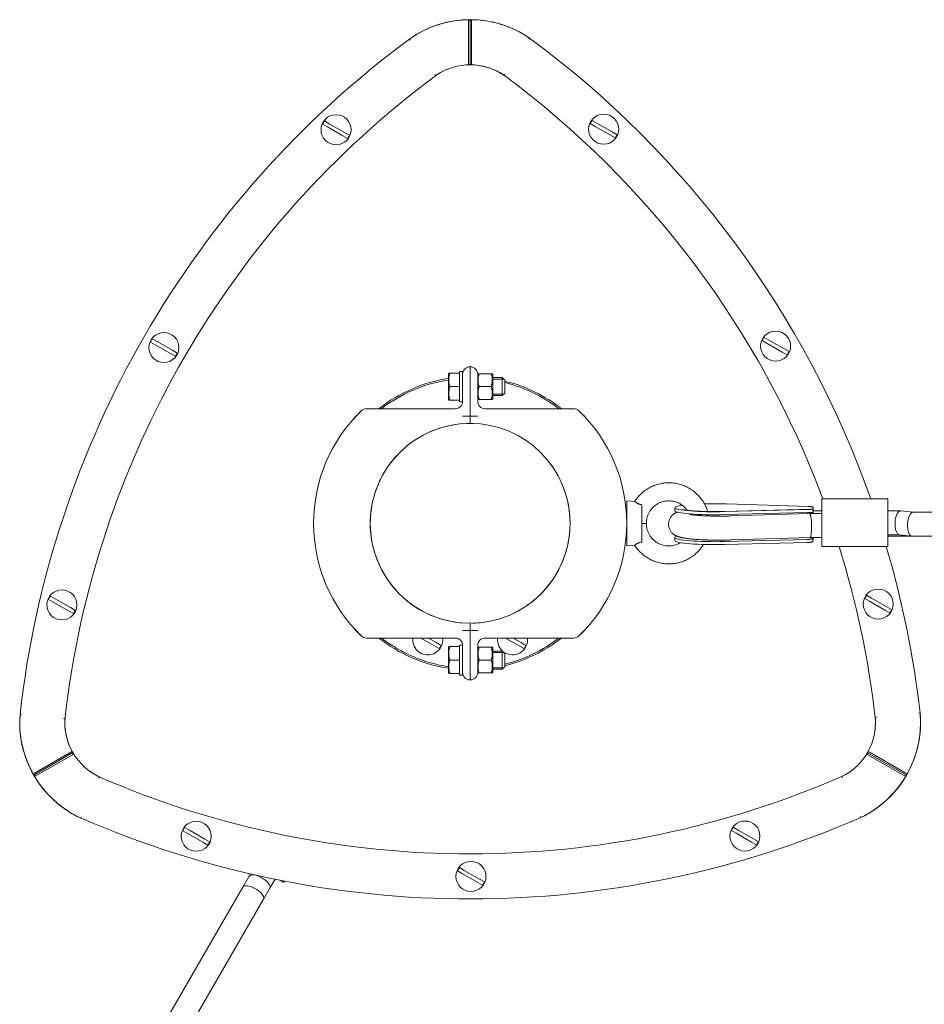
# Model space of a CAD drawing. Units: millimetres. Extents: x -7142 to 7278, y -4867 to 4826.
# Drawn here: x 1518 to 2119, y 2671 to 3326 of the extents above; entities that cross this region are included whole.
import ezdxf

# ---------------------------------------------------------------- set-up
doc = ezdxf.new("R2010")
doc.units = ezdxf.units.MM
doc.linetypes.add('K5LT_THIN', pattern=[0])

# ---------------------------------------------------------------- blocks, each defined once
blk = doc.blocks.new('U1')
at = {"color": 7, "linetype": 'K5LT_THIN', "lineweight": 18}
for p, q in [((1816.32, 3297.36), (1816.32, 3325.36)), ((1817.32, 3326.4), (1817.32, 3296.4)), ((1817.32, 3296.4), (1817.32, 3326.37)), ((1818.32, 3325.39), (1818.32, 3297.39)), ((1776.86, 3313.49), (1777.45, 3312.68)), ((1856.87, 3314.15), (1856.29, 3313.33)), ((1794.43, 3289.17), (1793.85, 3289.98)), ((1839.54, 3289.66), (1840.11, 3290.47)), ((1723.61, 3257.15), (1720.39, 3258.99)), ((1897.21, 3257.2), (1900.43, 3255.35)), ((1901.67, 3257.52), (1898.45, 3259.37)), ((1911.86, 3251.7), (1901.67, 3257.52)), ((1719.15, 3256.82), (1722.37, 3254.98)), ((1722.37, 3254.98), (1732.56, 3249.15)), ((1733.8, 3251.32), (1723.61, 3257.15)), ((1737.03, 3249.47), (1733.8, 3251.32)), ((1900.43, 3255.35), (1910.62, 3249.53)), ((1915.09, 3249.85), (1911.86, 3251.7)), ((1732.56, 3249.15), (1735.78, 3247.3)), ((1910.62, 3249.53), (1913.84, 3247.68)), ((1609.06, 3112.18), (1605.83, 3114.03)), ((2016.09, 3113.12), (2012.86, 3114.96)), ((2026.28, 3107.29), (2016.09, 3113.12)), ((1604.59, 3111.86), (1607.82, 3110.01)), ((1607.82, 3110.01), (1618, 3104.18)), ((1619.24, 3106.35), (1609.06, 3112.18)), ((2011.62, 3112.79), (2014.85, 3110.95)), ((2014.85, 3110.95), (2025.03, 3105.12)), ((2029.5, 3105.44), (2026.28, 3107.29)), ((1618, 3104.18), (1621.23, 3102.34)), ((1622.47, 3104.51), (1619.24, 3106.35)), ((2025.03, 3105.12), (2028.26, 3103.27)), ((1817.32, 3095.35), (1817.32, 3090.35)), ((1817.32, 3090.35), (1817.32, 3095.35)), ((1803.08, 3091.15), (1802.82, 3090.7)), ((1802.82, 3090.7), (1802.82, 3082.15)), ((1803.08, 3091.15), (1803.88, 3091.15)), ((1810.32, 3091.15), (1803.88, 3091.15)), ((1812.32, 3092.15), (1810.32, 3092.15)), ((1810.32, 3091.15), (1810.32, 3092.15)), ((1810.32, 3090.42), (1810.32, 3091.15)), ((1810.32, 3082.88), (1810.32, 3090.42)), ((1812.32, 3090.35), (1812.32, 3092.15)), ((1812.32, 3090.35), (1812.32, 3072.47)), ((1817.32, 3062.47), (1817.32, 3090.35)), ((1817.32, 3062.47), (1817.32, 3090.35)), ((1822.32, 3090.22), (1822.56, 3090.65)), ((1822.32, 3090.35), (1822.32, 3072.47)), ((1822.56, 3090.65), (1823.32, 3090.65)), ((1823.32, 3090.65), (1831.31, 3090.65)), ((1831.31, 3090.65), (1832.07, 3090.65)), ((1832.07, 3090.65), (1832.32, 3090.22)), ((1832.32, 3074.07), (1832.32, 3090.22)), ((1832.32, 3088.15), (1838.57, 3088.15)), ((1832.32, 3087.2), (1838.57, 3087.2)), ((1838.57, 3088.15), (1838.57, 3076.15)), ((1838.57, 3088.15), (1840.32, 3086.4)), ((1838.57, 3087.2), (1839.51, 3087.2)), ((1802.82, 3082.15), (1802.82, 3073.6)), ((1810.32, 3082.15), (1803.88, 3082.15)), ((1810.32, 3082.15), (1810.32, 3082.88)), ((1810.32, 3081.42), (1810.32, 3082.15)), ((1810.32, 3073.88), (1810.32, 3081.42)), ((1823.32, 3082.15), (1831.31, 3082.15)), ((1840.32, 3086.4), (1840.32, 3077.9)), ((1810.32, 3073.15), (1810.32, 3073.88)), ((1822.32, 3074.07), (1822.56, 3073.65)), ((1832.07, 3073.65), (1832.32, 3074.07)), ((1832.32, 3077.1), (1838.57, 3077.1)), ((1832.32, 3076.15), (1838.57, 3076.15)), ((1838.57, 3076.15), (1840.32, 3077.9)), ((1838.57, 3077.1), (1839.51, 3077.1)), ((1748.37, 3067.47), (1748.77, 3067.47)), ((1768.91, 3067.47), (1748.37, 3067.47)), ((1807.32, 3067.47), (1768.91, 3067.47)), ((1803.08, 3073.15), (1802.82, 3073.6)), ((1803.88, 3073.15), (1803.08, 3073.15)), ((1810.32, 3073.15), (1803.88, 3073.15)), ((1810.32, 3072.15), (1810.32, 3073.15)), ((1812.32, 3072.15), (1810.32, 3072.15)), ((1823.32, 3073.65), (1822.56, 3073.65)), ((1823.32, 3073.65), (1831.31, 3073.65)), ((1827.32, 3067.47), (1865.72, 3067.47)), ((1832.07, 3073.65), (1831.31, 3073.65)), ((1865.72, 3067.47), (1886.26, 3067.47)), ((1885.86, 3067.47), (1886.26, 3067.47)), ((1812.32, 3062.47), (1817.32, 3062.47)), ((1817.32, 3057.65), (1817.32, 3062.47)), ((1822.32, 3062.47), (1817.32, 3062.47)), ((1817.32, 3057.65), (1817.32, 3062.47)), ((1921.52, 2976.15), (1921.52, 3006.15)), ((1926.77, 3005.69), (1921.52, 3006.15)), ((1931.52, 2978.73), (1931.52, 3003.57)), ((1987.96, 3004.11), (2042.13, 3002.39)), ((2051.32, 3007.06), (2051.32, 3007.44)), ((2095.32, 3007.44), (2051.32, 3007.44)), ((2051.32, 3003.39), (2051.32, 3007.06)), ((2051.32, 2975.76), (2051.32, 3003.39)), ((2095.32, 3007.44), (2095.32, 3007.06)), ((2095.32, 3003.39), (2095.32, 3007.06)), ((2095.32, 3003.39), (2095.32, 2975.76)), ((1953.51, 3001.55), (1953.51, 2999.56)), ((1986.1, 2999.06), (2044.75, 3000.56)), ((1986.5, 2998.95), (2041.56, 3000.36)), ((1986.5, 2996.96), (2041.56, 2998.37)), ((1990.86, 2996.09), (2043.19, 2997.76)), ((2043.19, 2997.76), (2051.32, 2997.76)), ((2045.45, 2997.76), (2045.45, 2998.62)), ((2045.51, 2998.82), (2045.51, 2997.76)), ((2045.63, 2998.99), (2045.63, 3001.5)), ((2051.32, 2999.46), (2045.63, 2999.46)), ((2103.65, 2999.46), (2095.32, 2999.46)), ((2112.11, 2998.61), (2103.79, 2999.45)), ((2112.04, 2998.61), (2504.63, 2998.61)), ((2112.11, 2998.61), (2500.82, 2998.61)), ((1934.52, 2991.15), (1931.52, 2991.15)), ((2102.91, 2983.46), (2095.32, 2983.46)), ((2103.32, 2982.61), (2095.32, 2982.61)), ((2111.23, 2982.62), (2102.84, 2983.47)), ((2111.37, 2982.61), (2103.32, 2982.61)), ((2111.37, 2982.61), (2504.63, 2982.61)), ((1926.77, 2976.61), (1921.52, 2976.15)), ((1953.51, 2981.65), (1953.51, 2979.66)), ((1986.5, 2979.05), (2041.56, 2980.46)), ((1986.5, 2977.06), (2041.56, 2978.47)), ((1991.37, 2980.1), (2043.45, 2981.76)), ((2043.44, 2981.76), (2051.32, 2981.76)), ((2045.63, 2980.42), (2045.63, 2981.76)), ((2095.32, 2975.76), (2051.32, 2975.76)), ((1541.2, 2940.89), (1537.98, 2942.74)), ((2084.35, 2941.43), (2081.13, 2943.27)), ((1536.74, 2940.57), (1539.96, 2938.72)), ((1539.96, 2938.72), (1550.15, 2932.89)), ((1551.39, 2935.06), (1541.2, 2940.89)), ((2079.89, 2941.1), (2083.11, 2939.26)), ((2083.11, 2939.26), (2093.3, 2933.43)), ((2094.54, 2935.6), (2084.35, 2941.43)), ((1550.15, 2932.89), (1553.38, 2931.05)), ((1554.62, 2933.22), (1551.39, 2935.06)), ((2093.3, 2933.43), (2096.53, 2931.58)), ((2097.77, 2933.75), (2094.54, 2935.6)), ((1817.32, 2924.65), (1817.32, 2919.83)), ((1817.32, 2924.65), (1817.32, 2919.83)), ((1817.32, 2919.83), (1812.32, 2919.83)), ((1817.32, 2886.95), (1817.32, 2919.83)), ((1817.32, 2919.83), (1817.32, 2886.95)), ((1817.32, 2919.83), (1822.32, 2919.83)), ((1748.77, 2914.83), (1748.37, 2914.83)), ((1768.91, 2914.83), (1748.37, 2914.83)), ((1768.91, 2914.83), (1807.32, 2914.83)), ((1784.48, 2914.83), (1793.57, 2909.63)), ((1794.81, 2911.8), (1789.52, 2914.83)), ((1798.04, 2909.95), (1794.81, 2911.8)), ((1812.32, 2910.15), (1810.32, 2910.15)), ((1810.32, 2909.15), (1810.32, 2910.15)), ((1865.72, 2914.83), (1827.32, 2914.83)), ((1840.92, 2914.83), (1850, 2909.63)), ((1851.25, 2911.8), (1845.95, 2914.83)), ((1854.47, 2909.95), (1851.25, 2911.8)), ((1865.72, 2914.83), (1886.26, 2914.83)), ((1886.26, 2914.83), (1885.98, 2914.83)), ((1793.57, 2909.63), (1796.8, 2907.78)), ((1803.08, 2909.15), (1802.82, 2908.7)), ((1802.82, 2908.7), (1802.82, 2900.15)), ((1803.08, 2909.15), (1803.88, 2909.15)), ((1810.32, 2909.15), (1803.88, 2909.15)), ((1810.32, 2908.42), (1810.32, 2909.15)), ((1810.32, 2900.88), (1810.32, 2908.42)), ((1812.32, 2909.83), (1812.32, 2891.95)), ((1822.32, 2909.83), (1822.32, 2891.95)), ((1822.32, 2908.22), (1822.56, 2908.65)), ((1822.32, 2892.07), (1822.32, 2908.22)), ((1822.56, 2908.65), (1823.32, 2908.65)), ((1823.32, 2908.65), (1831.31, 2908.65)), ((1831.31, 2908.65), (1832.07, 2908.65)), ((1832.07, 2908.65), (1832.32, 2908.22)), ((1832.32, 2892.07), (1832.32, 2908.22)), ((1832.32, 2906.15), (1838.57, 2906.15)), ((1832.32, 2905.2), (1838.57, 2905.2)), ((1838.57, 2906.15), (1838.57, 2894.15)), ((1838.57, 2906.15), (1840.32, 2904.4)), ((1838.57, 2905.2), (1839.51, 2905.2)), ((1840.32, 2904.4), (1840.32, 2895.9)), ((1850, 2909.63), (1853.23, 2907.78)), ((1802.82, 2900.15), (1802.82, 2891.6)), ((1810.32, 2900.15), (1803.88, 2900.15)), ((1810.32, 2900.15), (1810.32, 2900.88)), ((1810.32, 2899.42), (1810.32, 2900.15)), ((1810.32, 2891.88), (1810.32, 2899.42)), ((1823.32, 2900.15), (1831.31, 2900.15)), ((1803.08, 2891.15), (1802.82, 2891.6)), ((1803.88, 2891.15), (1803.08, 2891.15)), ((1810.32, 2891.15), (1803.88, 2891.15)), ((1810.32, 2891.15), (1810.32, 2891.88)), ((1810.32, 2890.15), (1810.32, 2891.15)), ((1812.32, 2890.15), (1812.32, 2891.95)), ((1822.32, 2892.07), (1822.56, 2891.65)), ((1823.32, 2891.65), (1822.56, 2891.65)), ((1823.32, 2891.65), (1831.31, 2891.65)), ((1832.07, 2891.65), (1831.31, 2891.65)), ((1832.07, 2891.65), (1832.32, 2892.07)), ((1832.32, 2895.1), (1838.57, 2895.1)), ((1832.32, 2894.15), (1838.57, 2894.15)), ((1838.57, 2894.15), (1840.32, 2895.9)), ((1838.57, 2895.1), (1839.51, 2895.1)), ((1812.32, 2890.15), (1810.32, 2890.15)), ((2116.69, 2865.01), (2115.7, 2864.91)), ((1517.81, 2863.91), (1518.81, 2863.81)), ((1547.69, 2861.14), (1546.69, 2861.23)), ((2086.85, 2861.96), (2087.84, 2862.06)), ((1526.98, 2823.53), (1552.96, 2838.53)), ((1552.99, 2838.54), (1527.01, 2823.54)), ((1527.35, 2824.9), (1551.61, 2838.9)), ((2107.65, 2823.52), (2081.67, 2838.52)), ((2081.67, 2838.52), (2107.62, 2823.54)), ((2083, 2838.91), (2107.25, 2824.91)), ((1552.63, 2837.18), (1528.38, 2823.18)), ((2106.28, 2823.16), (2082.02, 2837.17)), ((1570.66, 2822.32), (1570.25, 2821.41)), ((2064.72, 2822.65), (2065.14, 2821.74)), ((1558.39, 2794.95), (1558.8, 2795.86)), ((2077.26, 2795.39), (2076.85, 2796.3)), ((1626.09, 2786.55), (1629.32, 2784.7)), ((1630.56, 2786.87), (1627.33, 2788.72)), ((1640.75, 2781.05), (1630.56, 2786.87)), ((1991.18, 2786.71), (1994.41, 2784.86)), ((1995.65, 2787.03), (1992.43, 2788.88)), ((2005.84, 2781.2), (1995.65, 2787.03)), ((1629.32, 2784.7), (1639.51, 2778.88)), ((1639.51, 2778.88), (1642.73, 2777.03)), ((1643.97, 2779.2), (1640.75, 2781.05)), ((1994.41, 2784.86), (2004.6, 2779.03)), ((2004.6, 2779.03), (2007.82, 2777.19)), ((2009.06, 2779.36), (2005.84, 2781.2)), ((1808.91, 2759.83), (1812.14, 2757.98)), ((1813.38, 2760.15), (1810.16, 2762)), ((1823.57, 2754.32), (1813.38, 2760.15)), ((1670.2, 2756.28), (1666.01, 2749.02)), ((1671.08, 2757.81), (1670.2, 2756.28)), ((1687.5, 2754.25), (1684.06, 2748.28)), ((1693.25, 2752.21), (1690.92, 2753.56)), ((1693.71, 2753.01), (1693.25, 2752.21)), ((1812.14, 2757.98), (1822.33, 2752.15)), ((1826.79, 2752.48), (1823.57, 2754.32)), ((1666.01, 2749.02), (1604.08, 2641.76)), ((1684.06, 2748.28), (1679.86, 2741.02)), ((1822.33, 2752.15), (1825.55, 2750.31)), ((1679.86, 2741.02), (1615.92, 2630.28))]:
    blk.add_line(p, q, dxfattribs=at)
for centre, radius in [((1728.09, 3253.15), 10), ((1906.15, 3253.53), 10), ((1613.53, 3108.18), 10), ((2020.56, 3109.12), 10), ((1817.32, 2991.15), 66.5), ((1545.68, 2936.89), 10), ((2088.83, 2937.43), 10), ((1635.03, 2782.88), 10), ((2000.12, 2783.03), 10), ((1817.85, 2756.15), 10)]:
    blk.add_circle(centre, radius, dxfattribs=at)
for centre, radius, start, end in [((1817.32, 3256.4), 69.97, 89.99986, 125.32207), ((1817.32, 3256.4), 70, 55.59034, 124.40966), ((1817.32, 3256.4), 70, 55.5902, 89.99986), ((2163.73, 2791.15), 650, 126.52495, 173.57299), ((2163.73, 2791.15), 650, 126.42687, 126.52495), ((1470.91, 2791.15), 650, 19.43568, 53.57299), ((1470.91, 2791.15), 650, 53.57299, 53.57313), ((1817.31, 3256.4), 40, 90.00014, 123.7496), ((1817.17, 3256.11), 40.29, 55.14196, 89.79628), ((1817.32, 3256.4), 40, 56.2504, 89.99986), ((2163.73, 2791.15), 620, 126.48204, 173.44223), ((1470.91, 2791.15), 620, 53.44223, 53.51796), ((1470.91, 2791.15), 620, 20.41695, 53.44223), ((1728.09, 3253.15), 9.67, 142.79451, 157.65493), ((1906.15, 3253.53), 9.67, 142.79451, 157.65493), ((1728.09, 3253.15), 9.67, 322.79451, 337.65493), ((1906.15, 3253.53), 9.67, 322.79451, 337.65493), ((1613.53, 3108.18), 9.67, 142.79451, 157.65493), ((2020.56, 3109.12), 9.67, 142.79451, 157.65493), ((1613.53, 3108.18), 9.67, 322.79451, 337.65493), ((2020.56, 3109.12), 9.67, 322.79451, 337.65493), ((1817.32, 3090.35), 5, 90, 180), ((1817.32, 3090.35), 5, 0, 90), ((1817.32, 2991.15), 97.5, 98.55264, 128.48049), ((1817.32, 2991.15), 96.5, 98.64194, 127.72728), ((1817.32, 2991.15), 97.5, 51.51951, 76.35547), ((1817.32, 2991.15), 96.5, 52.27272, 76.2113), ((1748.37, 3062.47), 5, 90, 134.02789), ((1748.37, 3062.47), 5, 90, 134.02789), ((1807.32, 3072.47), 5, 270, 0), ((1827.32, 3072.47), 5, 180, 270), ((1886.26, 3062.47), 5, 45.97211, 90), ((1886.26, 3062.47), 5, 45.97211, 90), ((1886.26, 3062.47), 5, 45.97211, 90), ((1817.32, 2991.15), 104.2, 134.02789, 225.97211), ((1817.32, 2991.15), 104.2, 134.02789, 138.02566), ((1817.32, 2991.15), 104.2, 41.97434, 45.97211), ((1817.32, 2991.15), 104.2, 314.02789, 45.97211), ((1817.32, 2991.15), 66.5, 97.2024, 152.40615), ((1817.32, 2991.15), 66.5, 85.99003, 94.00997), ((1817.32, 2991.15), 66.5, 154.00997, 268.40787), ((1817.32, 2991.15), 66.5, 330.22472, 23.24705), ((1919.52, 2999.15), 2, 331.70818, 0), ((1919.52, 2983.15), 2, 0, 28.29182), ((1470.91, 2791.15), 620, 6.55777, 17.32302), ((1470.91, 2791.15), 650, 6.52495, 16.50003), ((1817.32, 2991.15), 66.5, 328.40792, 330.22472), ((1817.32, 2991.15), 66.5, 293.24705, 325.99003), ((1545.68, 2936.89), 9.67, 142.79451, 157.65493), ((2088.83, 2937.43), 9.67, 142.79451, 157.65493), ((1545.68, 2936.89), 9.67, 322.79451, 337.65493), ((2088.83, 2937.43), 9.67, 322.79451, 337.65493), ((1817.32, 2991.15), 66.5, 271.59208, 277.2024), ((1817.32, 2991.15), 104.2, 221.97434, 225.97211), ((1817.32, 2991.15), 104.2, 314.02789, 318.02566), ((1748.37, 2919.83), 5, 225.97211, 270), ((1748.37, 2919.83), 5, 225.97211, 270), ((1748.37, 2919.83), 5, 225.97211, 270), ((1817.32, 2991.15), 97.5, 231.51951, 261.44736), ((1817.32, 2991.15), 96.5, 232.27272, 261.35806), ((1789.1, 2913.63), 10, 173.10974, 300), ((1789.1, 2913.63), 10, 300, 6.89026), ((1789.1, 2913.63), 9.67, 322.79451, 337.65493), ((1807.32, 2909.83), 5, 0, 90), ((1827.32, 2909.83), 5, 90, 180), ((1845.53, 2913.63), 10, 173.10974, 300), ((1817.32, 2991.15), 96.5, 283.7887, 307.72728), ((1817.32, 2991.15), 97.5, 283.64453, 308.48049), ((1845.53, 2913.63), 10, 300, 6.89026), ((1845.53, 2913.63), 9.67, 322.79451, 337.65493), ((1886.26, 2919.83), 5, 270, 314.02789), ((1886.26, 2919.83), 5, 270, 314.02789), ((1817.32, 2891.95), 5, 180, 270), ((1817.32, 2891.95), 5, 270, 0), ((2047.03, 2858.52), 69.97, 329.99986, 5.32207), ((1470.91, 2791.15), 650, 6.42687, 6.52495), ((1587.6, 2858.53), 70, 175.5902, 209.99986), ((1587.6, 2858.53), 70, 175.59034, 244.40966), ((2163.73, 2791.15), 650, 173.57299, 173.57313), ((1587.6, 2858.53), 40, 176.2504, 209.99986), ((1587.6, 2858.52), 39.97, 175.07185, 209.99655), ((2163.73, 2791.15), 620, 173.44223, 173.51796), ((2047.03, 2858.53), 70, 295.59034, 4.40966), ((2046.7, 2858.55), 40.29, 330.20372, 4.85804), ((2047.03, 2858.52), 39.97, 347.464, 4.92815), ((1587.6, 2858.53), 39.97, 209.99986, 244.92815), ((2047.03, 2858.53), 40, 296.2504, 329.99986), ((1587.6, 2858.53), 69.97, 209.99986, 245.32207), ((1817.32, 3391.15), 620, 246.55777, 293.51796), ((2047.03, 2858.53), 70, 295.5902, 329.99986), ((1817.32, 3391.15), 650, 246.42687, 246.52495), ((1817.32, 3391.15), 650, 246.52495, 293.57299), ((1817.32, 3391.15), 650, 293.57299, 293.57313), ((1635.03, 2782.88), 9.67, 142.79451, 157.65493), ((2000.12, 2783.03), 9.67, 142.79451, 157.65493), ((1635.03, 2782.88), 9.67, 322.79451, 337.65493), ((2000.12, 2783.03), 9.67, 322.79451, 337.65493), ((1817.85, 2756.15), 9.67, 142.79451, 157.65493), ((1817.85, 2756.15), 9.67, 322.79451, 337.65493)]:
    blk.add_arc(centre, radius, start, end, dxfattribs=at)
for centre, major_axis, ratio, start_param, end_param in [((1980.01, 3001.55), (-26.5, 0), 0.101384, 5.656291, 6.283185), ((1980.01, 3001.55), (-26.5, 0), 0.101384, 4.407696, 4.97288), ((1980.01, 3001.55), (-26.5, 0), 0.101384, 0, 1.818557), ((1980.01, 2999.56), (-26.5, 0), 0.101384, 0, 1.818557), ((2043.32, 2989.76), (-0.13, 8), 0.152707, 6.280751, 6.285619), ((2043.32, 2989.76), (-0.13, 8), 0.152707, 3.144026, 6.280751), ((2045.24, 2989.56), (0.03, 11.02), 0.029407, -0.605364, -0.184292), ((2045.21, 2989.46), (0.03, 9.02), 0.029407, -0.40032, -0.372953), ((2071.84, 2990.44), (40.36, -0.13), 0.27143, -4.000598, -3.998485), ((2045.72, 2991.28), (-0.03, -11.02), 0.029407, 3.537045, 3.958118), ((2045.75, 2991.38), (-0.03, -9.02), 0.029407, 3.725706, 3.927052), ((2103.32, 2991.46), (-0.4, -8), 0.411206, 3.162381, 6.262397), ((2103.32, 2991.46), (-0.4, -8), 0.411206, 3.120804, 3.162381), ((2111.7, 2990.61), (0.4, 8), 0.411206, 0.020789, 3.120804), ((1980.01, 2981.65), (-26.5, 0), 0.101384, 5.937921, 6.283185), ((2103.32, 2990.61), (0, -8), 0.414214, 0, 0.413498), ((2111.7, 2990.61), (0.4, 8), 0.411206, 3.120804, 3.162381), ((1980.01, 2981.65), (-26.5, 0), 0.101384, 0, 1.818557), ((1980.01, 2979.66), (-26.5, 0), 0.101384, 0, 1.818557), ((2045.24, 2989.56), (0.03, 11.02), 0.029407, 3.537045, 3.925584), ((2045.72, 2991.28), (-0.03, -11.02), 0.029407, -0.527575, -0.184292), ((1677.13, 2752.28), (-6.93, 4), 0.414214, 3.141593, 6.283185), ((1672.93, 2745.02), (6.93, -4), 0.414214, 0, 3.141593)]:
    blk.add_ellipse(centre, major_axis=major_axis, ratio=ratio, start_param=start_param, end_param=end_param, dxfattribs=at)
for points, knots in [([(1817.32, 3326.37), (1817.22, 3326.37), (1817.07, 3326.35), (1816.9, 3326.28), (1816.81, 3326.23), (1816.75, 3326.19), (1816.69, 3326.14), (1816.6, 3326.06), (1816.51, 3325.96), (1816.43, 3325.83), (1816.38, 3325.72), (1816.35, 3325.62), (1816.33, 3325.53), (1816.32, 3325.44), (1816.32, 3325.38), (1816.32, 3325.36)], [0, 0, 0, 0, 3.460245, 5.380391, 6.186528, 6.827948, 7.703916, 8.776068, 10.600705, 11.797688, 13.071566, 13.838452, 14.539646, 15.424674, 16, 16, 16, 16]), ([(1817.32, 3326.4), (1817.41, 3326.4), (1817.57, 3326.38), (1817.73, 3326.31), (1817.82, 3326.26), (1817.88, 3326.22), (1817.95, 3326.17), (1818.04, 3326.09), (1818.13, 3325.99), (1818.21, 3325.86), (1818.25, 3325.75), (1818.28, 3325.65), (1818.3, 3325.56), (1818.31, 3325.47), (1818.32, 3325.41), (1818.32, 3325.39)], [0, 0, 0, 0, 3.460995, 5.381438, 6.187644, 6.829089, 7.70507, 8.777213, 10.601797, 11.798736, 13.072543, 13.839342, 14.540411, 15.425113, 16, 16, 16, 16]), ([(1817.08, 3296.4), (1817.01, 3296.41), (1816.9, 3296.45), (1816.76, 3296.53), (1816.67, 3296.6), (1816.6, 3296.66), (1816.52, 3296.75), (1816.47, 3296.82), (1816.41, 3296.93), (1816.37, 3297.02), (1816.34, 3297.12), (1816.32, 3297.22), (1816.32, 3297.31), (1816.32, 3297.36)], [0, 0, 0, 0, 2.685168, 4.340603, 5.394282, 6.840177, 7.335926, 9.123399, 9.62964, 11.092473, 11.768086, 12.677106, 14, 14, 14, 14]), ([(1817.32, 3296.4), (1817.42, 3296.4), (1817.58, 3296.42), (1817.77, 3296.5), (1817.9, 3296.58), (1818.01, 3296.66), (1818.1, 3296.76), (1818.16, 3296.85), (1818.22, 3296.96), (1818.26, 3297.04), (1818.29, 3297.15), (1818.31, 3297.25), (1818.32, 3297.34), (1818.32, 3297.39)], [0, 0, 0, 0, 3.336037, 4.850354, 6.322293, 7.727024, 8.512761, 10.005728, 10.41947, 11.615776, 12.169902, 12.915358, 14, 14, 14, 14]), ([(1803.88, 3091.15), (1803.78, 3090.84), (1803.62, 3090.33), (1803.42, 3089.57), (1803.28, 3088.89), (1803.19, 3088.32), (1803.13, 3087.82), (1803.09, 3087.35), (1803.07, 3086.81), (1803.08, 3086.28), (1803.11, 3085.7), (1803.18, 3085.06), (1803.31, 3084.2), (1803.54, 3083.23), (1803.76, 3082.5), (1803.88, 3082.15)], [0, 0, 0, 0, 1.679816, 2.780687, 4.100621, 5.29978, 5.785161, 6.773962, 7.746893, 8.663193, 9.530451, 10.806592, 12.055167, 14.062561, 16, 16, 16, 16]), ([(1823.32, 3090.65), (1823.21, 3090.32), (1823.06, 3089.84), (1822.88, 3089.12), (1822.75, 3088.52), (1822.66, 3087.89), (1822.6, 3087.33), (1822.56, 3086.8), (1822.56, 3086.29), (1822.57, 3085.81), (1822.61, 3085.27), (1822.69, 3084.67), (1822.84, 3083.8), (1823.06, 3082.96), (1823.25, 3082.35), (1823.32, 3082.15)], [0, 0, 0, 0, 1.912449, 2.780687, 4.100621, 5.29978, 6.277542, 7.267519, 8.214858, 9.102067, 9.95816, 11.225797, 12.463836, 14.84267, 16, 16, 16, 16]), ([(1831.31, 3082.15), (1831.42, 3082.48), (1831.57, 3082.96), (1831.75, 3083.68), (1831.88, 3084.28), (1831.97, 3084.91), (1832.04, 3085.47), (1832.07, 3086), (1832.07, 3086.51), (1832.06, 3086.99), (1832.02, 3087.53), (1831.94, 3088.13), (1831.79, 3089), (1831.57, 3089.84), (1831.38, 3090.45), (1831.31, 3090.65)], [0, 0, 0, 0, 1.912449, 2.780687, 4.100621, 5.29978, 6.277542, 7.267519, 8.214858, 9.102067, 9.95816, 11.225797, 12.463836, 14.84267, 16, 16, 16, 16]), ([(1803.88, 3082.15), (1803.78, 3081.84), (1803.62, 3081.33), (1803.42, 3080.57), (1803.28, 3079.89), (1803.19, 3079.32), (1803.13, 3078.82), (1803.09, 3078.35), (1803.07, 3077.81), (1803.08, 3077.28), (1803.11, 3076.7), (1803.18, 3076.06), (1803.31, 3075.2), (1803.54, 3074.23), (1803.76, 3073.5), (1803.88, 3073.15)], [0, 0, 0, 0, 1.679816, 2.780687, 4.100621, 5.29978, 5.785161, 6.773962, 7.746893, 8.663193, 9.530451, 10.806592, 12.055167, 14.062561, 16, 16, 16, 16]), ([(1823.32, 3082.15), (1823.21, 3081.82), (1823.06, 3081.34), (1822.88, 3080.62), (1822.75, 3080.02), (1822.66, 3079.39), (1822.6, 3078.83), (1822.56, 3078.3), (1822.56, 3077.79), (1822.57, 3077.31), (1822.61, 3076.77), (1822.69, 3076.17), (1822.84, 3075.3), (1823.06, 3074.46), (1823.25, 3073.85), (1823.32, 3073.65)], [0, 0, 0, 0, 1.912449, 2.780687, 4.100621, 5.29978, 6.277542, 7.267519, 8.214858, 9.102067, 9.95816, 11.225797, 12.463836, 14.84267, 16, 16, 16, 16]), ([(1831.31, 3073.65), (1831.42, 3073.98), (1831.57, 3074.46), (1831.75, 3075.18), (1831.88, 3075.78), (1831.97, 3076.41), (1832.04, 3076.97), (1832.07, 3077.5), (1832.07, 3078.01), (1832.06, 3078.49), (1832.02, 3079.03), (1831.94, 3079.63), (1831.79, 3080.5), (1831.57, 3081.34), (1831.38, 3081.95), (1831.31, 3082.15)], [0, 0, 0, 0, 1.912449, 2.780687, 4.100621, 5.29978, 6.277542, 7.267519, 8.214858, 9.102067, 9.95816, 11.225797, 12.463836, 14.84267, 16, 16, 16, 16]), ([(1926.77, 3005.69), (1927.05, 3006.14), (1927.36, 3006.59), (1928.33, 3007.93), (1929.06, 3008.81), (1930.61, 3010.45), (1931.44, 3011.23), (1933.17, 3012.67), (1934.1, 3013.34), (1936, 3014.55), (1937, 3015.1), (1939.04, 3016.06), (1940.1, 3016.48), (1942.24, 3017.18), (1943.35, 3017.46), (1945.56, 3017.88), (1946.69, 3018.03), (1948.95, 3018.17), (1950.08, 3018.17), (1952.34, 3018.03), (1953.47, 3017.88), (1955.68, 3017.46), (1956.79, 3017.18), (1958.93, 3016.48), (1959.99, 3016.06), (1962.03, 3015.1), (1963.03, 3014.55), (1964.94, 3013.34), (1965.86, 3012.67), (1967.59, 3011.23), (1968.43, 3010.45), (1969.97, 3008.81), (1970.7, 3007.93), (1972.02, 3006.11), (1972.63, 3005.15), (1973.72, 3003.17), (1974.2, 3002.14), (1974.89, 3000.41), (1975.13, 2999.72), (1975.34, 2999.03)], [0.1810252, 0.1810252, 0.1810252, 0.1810252, 0.2, 0.2, 0.24, 0.24, 0.28, 0.28, 0.32, 0.32, 0.36, 0.36, 0.4, 0.4, 0.44, 0.44, 0.48, 0.48, 0.52, 0.52, 0.56, 0.56, 0.6, 0.6, 0.64, 0.64, 0.68, 0.68, 0.72, 0.72, 0.76, 0.76, 0.8, 0.8, 0.84, 0.84, 0.88, 0.88, 0.9057616, 0.9057616, 0.9057616, 0.9057616]), ([(1931.52, 3003.57), (1931.3, 3003.6), (1930.84, 3003.7), (1930.19, 3003.88), (1929.73, 3004.04), (1929.37, 3004.18), (1929.12, 3004.29), (1928.85, 3004.42), (1928.61, 3004.53), (1928.36, 3004.66), (1928.13, 3004.79), (1927.97, 3004.88), (1927.84, 3004.96), (1927.7, 3005.05), (1927.54, 3005.15), (1927.4, 3005.24), (1927.31, 3005.3), (1927.22, 3005.36), (1927.14, 3005.42), (1927.06, 3005.47), (1926.99, 3005.53), (1926.91, 3005.58), (1926.85, 3005.63), (1926.8, 3005.66), (1926.77, 3005.69), (1926.77, 3005.69), (1926.77, 3005.69)], [0, 0, 0, 0, 1.897696, 4.210334, 6.103936, 6.663932, 8.099565, 8.992629, 9.912701, 11.176086, 12.487547, 13.309496, 13.801013, 14.700135, 15.960266, 16.865276, 17.81049, 18.290001, 19.256384, 20.220928, 20.696789, 22.080643, 23.347483, 24.469342, 25.804338, 27, 27, 27, 27]), ([(1934.52, 2991.15), (1934.54, 2991.78), (1934.56, 2992.41), (1934.71, 2993.65), (1934.83, 2994.27), (1935.14, 2995.49), (1935.34, 2996.09), (1935.8, 2997.25), (1936.07, 2997.83), (1936.67, 2998.93), (1937.01, 2999.46), (1937.75, 3000.47), (1938.15, 3000.96), (1939.01, 3001.88), (1939.47, 3002.31), (1940.44, 3003.11), (1940.95, 3003.48), (1942.01, 3004.15), (1942.56, 3004.46), (1943.7, 3004.99), (1944.28, 3005.22), (1945.48, 3005.61), (1946.09, 3005.77), (1947.32, 3006), (1947.95, 3006.08), (1949.2, 3006.16), (1949.83, 3006.16), (1951.08, 3006.08), (1951.71, 3006), (1952.94, 3005.77), (1953.55, 3005.61), (1954.75, 3005.22), (1955.34, 3004.99), (1956.47, 3004.46), (1957.02, 3004.15), (1958.08, 3003.48), (1958.59, 3003.11), (1959.56, 3002.31), (1960.02, 3001.88), (1960.88, 3000.96), (1961.28, 3000.47), (1961.69, 2999.91), (1961.73, 2999.86), (1961.77, 2999.8)], [0, 0, 0, 0, 0.04, 0.04, 0.08, 0.08, 0.12, 0.12, 0.16, 0.16, 0.2, 0.2, 0.24, 0.24, 0.28, 0.28, 0.32, 0.32, 0.36, 0.36, 0.4, 0.4, 0.44, 0.44, 0.48, 0.48, 0.52, 0.52, 0.56, 0.56, 0.6, 0.6, 0.64, 0.64, 0.68, 0.68, 0.72, 0.72, 0.76, 0.76, 0.8, 0.8, 0.804331, 0.804331, 0.804331, 0.804331]), ([(2042.13, 3002.39), (2042.35, 3002.38), (2042.77, 3002.36), (2043.34, 3002.34), (2043.89, 3002.3), (2044.38, 3002.25), (2044.82, 3002.18), (2045.12, 3002.09), (2045.34, 3001.99), (2045.48, 3001.88), (2045.58, 3001.75), (2045.62, 3001.62), (2045.63, 3001.53), (2045.63, 3001.5)], [0, 0, 0, 0, 1.532733, 2.976109, 4.298946, 6.030074, 7.453925, 9.049573, 10.111081, 11.166074, 12.247076, 13.416014, 14, 14, 14, 14]), ([(1955.06, 2998.65), (1955, 2998.63), (1954.94, 2998.6), (1954.71, 2998.5), (1954.53, 2998.42), (1954.19, 2998.26), (1954.03, 2998.17), (1953.74, 2998.02), (1953.62, 2997.95), (1953.3, 2997.75), (1953.1, 2997.62), (1952.66, 2997.3), (1952.43, 2997.12), (1952.01, 2996.75), (1951.81, 2996.56), (1951.39, 2996.11), (1951.16, 2995.85), (1950.76, 2995.3), (1950.57, 2995.01), (1950.24, 2994.42), (1950.09, 2994.12), (1949.83, 2993.5), (1949.72, 2993.19), (1949.54, 2992.55), (1949.47, 2992.22), (1949.36, 2991.56), (1949.33, 2991.23), (1949.31, 2990.57), (1949.32, 2990.24), (1949.37, 2989.57), (1949.42, 2989.25), (1949.56, 2988.6), (1949.64, 2988.28), (1949.86, 2987.65), (1949.98, 2987.34), (1950.26, 2986.75), (1950.43, 2986.46), (1950.78, 2985.9), (1950.97, 2985.63), (1951.38, 2985.11), (1951.61, 2984.87), (1952.08, 2984.41), (1952.33, 2984.19), (1952.8, 2983.82), (1953.02, 2983.66), (1953.43, 2983.39), (1953.62, 2983.28), (1954, 2983.06), (1954.18, 2982.97), (1954.54, 2982.79), (1954.72, 2982.71), (1954.95, 2982.61), (1955.01, 2982.59), (1955.18, 2982.52), (1955.28, 2982.48), (1955.54, 2982.38), (1955.69, 2982.33), (1955.97, 2982.24), (1956.09, 2982.19), (1956.29, 2982.13), (1956.37, 2982.11), (1956.61, 2982.04), (1956.76, 2982), (1957.05, 2981.92), (1957.19, 2981.88), (1957.44, 2981.82), (1957.54, 2981.79), (1957.79, 2981.74), (1957.94, 2981.7), (1958.27, 2981.63), (1958.45, 2981.6), (1958.82, 2981.52), (1959.01, 2981.49), (1959.58, 2981.38), (1959.98, 2981.32), (1960.5, 2981.24), (1960.62, 2981.22), (1961.04, 2981.16), (1961.34, 2981.11), (1962.09, 2981.02), (1962.54, 2980.96), (1963.75, 2980.82), (1964.53, 2980.74), (1966.17, 2980.6), (1967.03, 2980.53), (1968.84, 2980.4), (1969.78, 2980.34), (1971.73, 2980.24), (1972.73, 2980.19), (1973.9, 2980.15), (1974.03, 2980.14), (1975.09, 2980.11), (1976, 2980.08), (1978.01, 2980.03), (1979.11, 2980.01), (1981.32, 2979.98), (1982.44, 2979.97), (1984.3, 2979.98), (1985.05, 2979.98), (1986.17, 2979.99), (1986.54, 2979.99), (1988.02, 2980.01), (1989.12, 2980.04), (1990.59, 2980.08), (1990.98, 2980.09), (1991.37, 2980.1)], [44.524988, 44.524988, 44.524988, 44.524988, 44.854213, 44.854213, 45.776948, 45.776948, 46.59308, 46.59308, 47.182611, 47.182611, 48.152616, 48.152616, 49.239555, 49.239555, 50.190644, 50.190644, 51.351919, 51.351919, 52.460302, 52.460302, 53.538947, 53.538947, 54.60021, 54.60021, 55.651269, 55.651269, 56.696727, 56.696727, 57.73994, 57.73994, 58.783796, 58.783796, 59.831305, 59.831305, 60.88622, 60.88622, 61.953902, 61.953902, 63.042744, 63.042744, 64.166667, 64.166667, 65.349473, 65.349473, 66.389355, 66.389355, 67.31385, 67.31385, 68.238344, 68.238344, 69.162839, 69.162839, 69.487184, 69.487184, 70.065777, 70.065777, 70.910494, 70.910494, 71.625692, 71.625692, 72.071949, 72.071949, 72.964463, 72.964463, 73.758436, 73.758436, 74.350731, 74.350731, 75.16535, 75.16535, 76.16592, 76.16592, 77.16649, 77.16649, 79.16763, 79.16763, 79.738873, 79.738873, 81.165437, 81.165437, 83.154288, 83.154288, 86.323308, 86.323308, 89.54332, 89.54332, 92.799997, 92.799997, 96.084788, 96.084788, 96.515495, 96.515495, 99.392695, 99.392695, 102.721115, 102.721115, 106.069255, 106.069255, 108.313386, 108.313386, 109.436405, 109.436405, 112.781611, 112.781611, 114, 114, 114, 114]), ([(1986.1, 2999.06), (1985.11, 2999.03), (1984.1, 2999.01), (1982.05, 2998.99), (1981.01, 2998.98), (1978.93, 2998.98), (1977.89, 2998.99), (1976.35, 2999.01), (1975.84, 2999.02), (1974.83, 2999.04), (1974.32, 2999.05), (1972.82, 2999.09), (1971.85, 2999.12), (1969.96, 2999.19), (1969.04, 2999.24), (1967.29, 2999.34), (1966.46, 2999.39), (1964.88, 2999.5), (1964.14, 2999.56), (1962.85, 2999.68), (1962.32, 2999.74), (1961.7, 2999.81), (1961.64, 2999.82), (1961.16, 2999.87), (1960.79, 2999.92), (1960.31, 2999.99), (1960.21, 3000), (1959.9, 3000.05), (1959.7, 3000.08), (1959.35, 3000.14), (1959.19, 3000.17), (1958.92, 3000.22), (1958.8, 3000.25), (1958.62, 3000.29), (1958.57, 3000.3), (1958.53, 3000.31)], [0, 0, 0, 0, 2.242575, 2.242575, 4.500392, 4.500392, 6.773162, 6.773162, 7.889994, 7.889994, 9.030639, 9.030639, 11.270708, 11.270708, 13.489816, 13.489816, 15.682709, 15.682709, 17.841735, 17.841735, 19.707807, 19.707807, 19.943907, 19.943907, 21.489105, 21.489105, 21.952589, 21.952589, 22.959591, 22.959591, 23.966593, 23.966593, 24.973595, 24.973595, 26, 26, 26, 26]), ([(1990.86, 2996.09), (1989.87, 2996.06), (1988.87, 2996.04), (1987.05, 2996), (1986.24, 2995.99), (1985.21, 2995.98), (1984.97, 2995.98), (1983.69, 2995.97), (1982.64, 2995.97), (1980.54, 2995.99), (1979.49, 2996), (1977.65, 2996.04), (1976.86, 2996.06), (1975.85, 2996.09), (1975.65, 2996.1), (1974.46, 2996.14), (1973.5, 2996.17), (1971.66, 2996.26), (1970.77, 2996.31), (1969.07, 2996.42), (1968.27, 2996.48), (1966.76, 2996.61), (1966.05, 2996.67), (1964.76, 2996.81), (1964.17, 2996.88), (1963.53, 2996.96), (1963.43, 2996.98), (1963.33, 2996.99)], [0, 0, 0, 0, 3.161885, 3.161885, 5.636522, 5.636522, 6.348473, 6.348473, 9.557026, 9.557026, 12.76357, 12.76357, 15.286014, 15.286014, 15.947757, 15.947757, 19.106104, 19.106104, 22.233093, 22.233093, 25.320448, 25.320448, 28.355829, 28.355829, 31.320058, 31.320058, 31.902213, 31.902213, 31.902213, 31.902213]), ([(2041.56, 3000.36), (2041.79, 3000.36), (2042.2, 3000.38), (2042.75, 3000.41), (2043.3, 3000.45), (2043.81, 3000.5), (2044.28, 3000.54), (2044.57, 3000.56), (2044.71, 3000.56), (2044.75, 3000.56)], [0, 0, 0, 0, 1.691437, 3.092619, 4.432089, 6.294784, 7.913663, 9.46546, 10, 10, 10, 10]), ([(2041.56, 2998.37), (2041.75, 2998.37), (2042.08, 2998.38), (2042.62, 2998.4), (2043.06, 2998.42), (2043.34, 2998.42), (2043.42, 2998.43)], [0, 0, 0, 0, 1.951471, 3.467718, 6.01123, 7, 7, 7, 7]), ([(2043.42, 2998.43), (2043.6, 2998.43), (2043.95, 2998.44), (2044.37, 2998.43), (2044.68, 2998.39), (2044.89, 2998.35), (2045.03, 2998.29), (2045.15, 2998.23), (2045.25, 2998.13), (2045.31, 2998), (2045.33, 2997.89), (2045.33, 2997.85)], [0, 0, 0, 0, 1.870126, 3.712482, 5.27711, 6.476949, 7.475785, 8.347509, 9.47532, 11.082984, 12, 12, 12, 12]), ([(2044.75, 3000.56), (2044.84, 3000.57), (2044.98, 3000.56), (2045.14, 3000.54), (2045.26, 3000.51), (2045.32, 3000.45), (2045.33, 3000.4), (2045.33, 3000.39)], [0, 0, 0, 0, 1.92833, 3.498397, 5.135561, 7.147105, 8, 8, 8, 8]), ([(1934.52, 2991.15), (1934.54, 2990.52), (1934.56, 2989.89), (1934.71, 2988.65), (1934.83, 2988.03), (1935.14, 2986.81), (1935.34, 2986.21), (1935.8, 2985.05), (1936.07, 2984.47), (1936.67, 2983.37), (1937.01, 2982.84), (1937.75, 2981.83), (1938.15, 2981.34), (1939.01, 2980.42), (1939.47, 2979.99), (1940.44, 2979.19), (1940.95, 2978.82), (1942.01, 2978.15), (1942.56, 2977.84), (1943.7, 2977.31), (1944.28, 2977.08), (1945.48, 2976.69), (1946.09, 2976.53), (1947.32, 2976.3), (1947.95, 2976.22), (1949.2, 2976.14), (1949.83, 2976.14), (1951.08, 2976.22), (1951.71, 2976.3), (1952.94, 2976.53), (1953.55, 2976.69), (1954.75, 2977.08), (1955.34, 2977.31), (1956.36, 2977.79), (1956.8, 2978.03), (1957.24, 2978.29)], [0, 0, 0, 0, 0.04, 0.04, 0.08, 0.08, 0.12, 0.12, 0.16, 0.16, 0.2, 0.2, 0.24, 0.24, 0.28, 0.28, 0.32, 0.32, 0.36, 0.36, 0.4, 0.4, 0.44, 0.44, 0.48, 0.48, 0.52, 0.52, 0.56, 0.56, 0.6, 0.6, 0.64, 0.64, 0.672121, 0.672121, 0.672121, 0.672121]), ([(1931.52, 2978.73), (1931.3, 2978.7), (1930.84, 2978.6), (1930.21, 2978.42), (1929.74, 2978.26), (1929.38, 2978.12), (1929.11, 2978), (1928.84, 2977.88), (1928.59, 2977.75), (1928.33, 2977.62), (1928.09, 2977.49), (1927.9, 2977.37), (1927.74, 2977.28), (1927.61, 2977.2), (1927.49, 2977.12), (1927.36, 2977.03), (1927.24, 2976.95), (1927.13, 2976.87), (1927.06, 2976.83), (1926.99, 2976.77), (1926.92, 2976.72), (1926.85, 2976.67), (1926.81, 2976.64), (1926.78, 2976.62), (1926.77, 2976.61), (1926.77, 2976.61), (1926.77, 2976.61)], [0, 0, 0, 0, 1.910907, 4.191235, 6.015972, 6.63209, 8.153177, 9.039628, 10.007805, 11.367532, 12.570951, 13.667597, 14.613656, 15.374853, 16.185467, 17.044689, 18.395427, 19.314244, 20.233724, 20.688803, 22.020519, 23.257781, 24.378951, 25.418944, 26.066847, 27, 27, 27, 27]), ([(1926.77, 2976.61), (1927.05, 2976.16), (1927.36, 2975.71), (1928.33, 2974.37), (1929.06, 2973.49), (1930.61, 2971.84), (1931.44, 2971.07), (1933.17, 2969.63), (1934.1, 2968.96), (1936, 2967.75), (1937, 2967.2), (1939.04, 2966.24), (1940.1, 2965.82), (1942.24, 2965.12), (1943.35, 2964.84), (1945.56, 2964.42), (1946.69, 2964.27), (1948.95, 2964.13), (1950.08, 2964.13), (1952.34, 2964.27), (1953.47, 2964.42), (1955.68, 2964.84), (1956.79, 2965.12), (1958.93, 2965.82), (1959.99, 2966.24), (1962.03, 2967.2), (1963.03, 2967.75), (1964.94, 2968.96), (1965.86, 2969.63), (1967.59, 2971.07), (1968.43, 2971.84), (1969.97, 2973.49), (1970.7, 2974.37), (1971.78, 2975.86), (1972.19, 2976.47), (1972.56, 2977.09)], [0.1810252, 0.1810252, 0.1810252, 0.1810252, 0.2, 0.2, 0.24, 0.24, 0.28, 0.28, 0.32, 0.32, 0.36, 0.36, 0.4, 0.4, 0.44, 0.44, 0.48, 0.48, 0.52, 0.52, 0.56, 0.56, 0.6, 0.6, 0.64, 0.64, 0.68, 0.68, 0.72, 0.72, 0.76, 0.76, 0.8, 0.8, 0.8255972, 0.8255972, 0.8255972, 0.8255972]), ([(2041.56, 2980.46), (2041.75, 2980.47), (2042.15, 2980.48), (2042.7, 2980.51), (2043.22, 2980.56), (2043.69, 2980.63), (2044.11, 2980.71), (2044.43, 2980.81), (2044.66, 2980.91), (2044.85, 2981.02), (2045, 2981.14), (2045.11, 2981.26), (2045.21, 2981.42), (2045.28, 2981.58), (2045.31, 2981.71), (2045.31, 2981.76)], [0, 0, 0, 0, 1.487595, 3.182154, 4.615645, 6.181288, 7.81895, 9.152271, 10.182429, 11.20599, 12.310396, 13.124355, 13.897811, 15.287365, 16, 16, 16, 16]), ([(2041.56, 2978.47), (2041.79, 2978.48), (2042.22, 2978.49), (2042.8, 2978.51), (2043.37, 2978.55), (2043.89, 2978.59), (2044.36, 2978.66), (2044.68, 2978.74), (2044.88, 2978.83), (2045, 2978.89), (2045.12, 2978.97), (2045.24, 2979.09), (2045.31, 2979.24), (2045.33, 2979.35), (2045.33, 2979.4)], [0, 0, 0, 0, 1.607154, 3.119992, 4.505577, 6.31805, 7.808892, 9.479706, 10.381397, 10.980451, 11.704236, 12.835846, 14.112739, 15, 15, 15, 15]), ([(2045.38, 2980.28), (2045.45, 2980.29), (2045.54, 2980.3), (2045.61, 2980.35), (2045.63, 2980.4), (2045.63, 2980.42)], [0, 0, 0, 0, 2.234771, 4.131522, 6, 6, 6, 6]), ([(1803.88, 2909.15), (1803.78, 2908.84), (1803.62, 2908.33), (1803.42, 2907.57), (1803.28, 2906.89), (1803.19, 2906.32), (1803.13, 2905.82), (1803.09, 2905.35), (1803.07, 2904.81), (1803.08, 2904.28), (1803.11, 2903.7), (1803.18, 2903.06), (1803.31, 2902.2), (1803.54, 2901.23), (1803.76, 2900.5), (1803.88, 2900.15)], [0, 0, 0, 0, 1.679816, 2.780687, 4.100621, 5.29978, 5.785161, 6.773962, 7.746893, 8.663193, 9.530451, 10.806592, 12.055167, 14.062561, 16, 16, 16, 16]), ([(1823.32, 2908.65), (1823.21, 2908.32), (1823.06, 2907.84), (1822.88, 2907.12), (1822.75, 2906.52), (1822.66, 2905.89), (1822.6, 2905.33), (1822.56, 2904.8), (1822.56, 2904.29), (1822.57, 2903.81), (1822.61, 2903.27), (1822.69, 2902.67), (1822.84, 2901.8), (1823.06, 2900.96), (1823.25, 2900.35), (1823.32, 2900.15)], [0, 0, 0, 0, 1.912449, 2.780687, 4.100621, 5.29978, 6.277542, 7.267519, 8.214858, 9.102067, 9.95816, 11.225797, 12.463836, 14.84267, 16, 16, 16, 16]), ([(1831.31, 2900.15), (1831.42, 2900.48), (1831.57, 2900.96), (1831.75, 2901.68), (1831.88, 2902.28), (1831.97, 2902.91), (1832.04, 2903.47), (1832.07, 2904), (1832.07, 2904.51), (1832.06, 2904.99), (1832.02, 2905.53), (1831.94, 2906.13), (1831.79, 2907), (1831.57, 2907.84), (1831.38, 2908.45), (1831.31, 2908.65)], [0, 0, 0, 0, 1.912449, 2.780687, 4.100621, 5.29978, 6.277542, 7.267519, 8.214858, 9.102067, 9.95816, 11.225797, 12.463836, 14.84267, 16, 16, 16, 16]), ([(1803.88, 2900.15), (1803.78, 2899.84), (1803.62, 2899.33), (1803.42, 2898.57), (1803.28, 2897.89), (1803.19, 2897.32), (1803.13, 2896.82), (1803.09, 2896.35), (1803.07, 2895.81), (1803.08, 2895.28), (1803.11, 2894.7), (1803.18, 2894.06), (1803.31, 2893.2), (1803.54, 2892.23), (1803.76, 2891.5), (1803.88, 2891.15)], [0, 0, 0, 0, 1.679816, 2.780687, 4.100621, 5.29978, 5.785161, 6.773962, 7.746893, 8.663193, 9.530451, 10.806592, 12.055167, 14.062561, 16, 16, 16, 16]), ([(1823.32, 2900.15), (1823.21, 2899.82), (1823.06, 2899.34), (1822.88, 2898.62), (1822.75, 2898.02), (1822.66, 2897.39), (1822.6, 2896.83), (1822.56, 2896.3), (1822.56, 2895.79), (1822.57, 2895.31), (1822.61, 2894.77), (1822.69, 2894.17), (1822.84, 2893.3), (1823.06, 2892.46), (1823.25, 2891.85), (1823.32, 2891.65)], [0, 0, 0, 0, 1.912449, 2.780687, 4.100621, 5.29978, 6.277542, 7.267519, 8.214858, 9.102067, 9.95816, 11.225797, 12.463836, 14.84267, 16, 16, 16, 16]), ([(1831.31, 2891.65), (1831.42, 2891.98), (1831.57, 2892.46), (1831.75, 2893.18), (1831.88, 2893.78), (1831.97, 2894.41), (1832.04, 2894.97), (1832.07, 2895.5), (1832.07, 2896.01), (1832.06, 2896.49), (1832.02, 2897.03), (1831.94, 2897.63), (1831.79, 2898.5), (1831.57, 2899.34), (1831.38, 2899.95), (1831.31, 2900.15)], [0, 0, 0, 0, 1.912449, 2.780687, 4.100621, 5.29978, 6.277542, 7.267519, 8.214858, 9.102067, 9.95816, 11.225797, 12.463836, 14.84267, 16, 16, 16, 16]), ([(1552.96, 2838.53), (1552.91, 2838.62), (1552.81, 2838.74), (1552.66, 2838.86), (1552.57, 2838.91), (1552.47, 2838.96), (1552.38, 2838.99), (1552.24, 2839.02), (1552.15, 2839.03), (1552.02, 2839.03), (1551.92, 2839.02), (1551.81, 2838.99), (1551.71, 2838.95), (1551.65, 2838.92), (1551.61, 2838.9)], [0, 0, 0, 0, 3.574325, 5.196807, 6.310879, 6.773885, 8.661175, 9.120815, 10.720423, 11.163718, 12.445474, 13.327177, 13.837883, 15, 15, 15, 15]), ([(1552.99, 2838.54), (1553.03, 2838.46), (1553.09, 2838.34), (1553.12, 2838.16), (1553.13, 2838.04), (1553.12, 2837.91), (1553.1, 2837.8), (1553.06, 2837.67), (1553.02, 2837.58), (1552.95, 2837.48), (1552.9, 2837.4), (1552.82, 2837.32), (1552.74, 2837.25), (1552.67, 2837.21), (1552.63, 2837.18)], [0, 0, 0, 0, 3.150118, 4.403209, 5.947721, 6.771497, 8.658937, 9.118665, 10.718601, 11.161989, 12.444056, 13.037979, 13.837075, 15, 15, 15, 15]), ([(2081.67, 2838.52), (2081.62, 2838.44), (2081.57, 2838.32), (2081.54, 2838.14), (2081.53, 2838.03), (2081.54, 2837.89), (2081.56, 2837.78), (2081.6, 2837.65), (2081.64, 2837.57), (2081.7, 2837.46), (2081.76, 2837.39), (2081.83, 2837.31), (2081.91, 2837.24), (2081.98, 2837.19), (2082.02, 2837.17)], [0, 0, 0, 0, 3.151433, 4.40492, 5.949744, 6.773577, 8.66091, 9.120568, 10.720243, 11.163556, 12.445367, 13.039098, 13.837835, 15, 15, 15, 15]), ([(2081.78, 2838.73), (2081.84, 2838.79), (2081.93, 2838.86), (2082.06, 2838.94), (2082.18, 2838.99), (2082.27, 2839.02), (2082.38, 2839.04), (2082.48, 2839.05), (2082.6, 2839.04), (2082.7, 2839.03), (2082.8, 2839), (2082.9, 2838.96), (2082.96, 2838.93), (2083, 2838.91)], [0, 0, 0, 0, 2.989322, 4.308973, 5.48445, 7.180577, 7.683026, 9.064178, 10.08669, 11.160253, 12.145298, 12.962461, 14, 14, 14, 14]), ([(1526.98, 2823.53), (1526.93, 2823.61), (1526.88, 2823.75), (1526.85, 2823.93), (1526.85, 2824.03), (1526.85, 2824.11), (1526.86, 2824.19), (1526.89, 2824.3), (1526.93, 2824.43), (1527.01, 2824.57), (1527.08, 2824.66), (1527.15, 2824.74), (1527.22, 2824.8), (1527.28, 2824.85), (1527.33, 2824.89), (1527.35, 2824.9)], [0, 0, 0, 0, 3.460995, 5.381438, 6.187644, 6.829089, 7.70507, 8.777213, 10.601797, 11.798736, 13.072543, 13.839342, 14.540411, 15.425113, 16, 16, 16, 16]), ([(2107.62, 2823.54), (2107.67, 2823.62), (2107.73, 2823.77), (2107.75, 2823.95), (2107.76, 2824.05), (2107.75, 2824.12), (2107.74, 2824.2), (2107.72, 2824.32), (2107.67, 2824.45), (2107.6, 2824.58), (2107.53, 2824.68), (2107.46, 2824.75), (2107.39, 2824.82), (2107.32, 2824.87), (2107.27, 2824.9), (2107.25, 2824.91)], [0, 0, 0, 0, 3.460245, 5.380391, 6.186528, 6.827948, 7.703916, 8.776068, 10.600705, 11.797688, 13.071566, 13.838452, 14.539646, 15.424674, 16, 16, 16, 16]), ([(1527.01, 2823.54), (1527.06, 2823.46), (1527.15, 2823.34), (1527.29, 2823.23), (1527.38, 2823.17), (1527.44, 2823.14), (1527.52, 2823.11), (1527.63, 2823.07), (1527.77, 2823.05), (1527.92, 2823.04), (1528.04, 2823.06), (1528.14, 2823.08), (1528.23, 2823.11), (1528.31, 2823.14), (1528.36, 2823.17), (1528.38, 2823.18)], [0, 0, 0, 0, 3.460245, 5.380391, 6.186528, 6.827948, 7.703916, 8.776068, 10.600705, 11.797688, 13.071566, 13.838452, 14.539646, 15.424674, 16, 16, 16, 16]), ([(2107.65, 2823.52), (2107.6, 2823.44), (2107.5, 2823.32), (2107.36, 2823.21), (2107.27, 2823.16), (2107.21, 2823.12), (2107.14, 2823.09), (2107.02, 2823.05), (2106.89, 2823.03), (2106.74, 2823.03), (2106.62, 2823.04), (2106.51, 2823.06), (2106.43, 2823.09), (2106.35, 2823.12), (2106.3, 2823.15), (2106.28, 2823.16)], [0, 0, 0, 0, 3.460995, 5.381438, 6.187644, 6.829089, 7.70507, 8.777213, 10.601797, 11.798736, 13.072543, 13.839342, 14.540411, 15.425113, 16, 16, 16, 16])]:
    blk.add_open_spline(points, degree=3, knots=knots, dxfattribs=at)
for points in [[(2045.63, 3001.5), (2045.63, 3001.48), (2045.63, 3001.46), (2045.63, 3001.44)], [(2045.63, 2998.99), (2045.63, 2998.96), (2045.63, 2998.93), (2045.63, 2998.91)], [(2045.63, 2980.42), (2045.63, 2980.43), (2045.63, 2980.44), (2045.63, 2980.45)]]:
    blk.add_open_spline(points, degree=3, dxfattribs=at)

msp = doc.modelspace()

# ---------------------------------------------------------------- block references
msp.add_blockref('U1', (0, 0))

doc.saveas('drawing.dxf')
